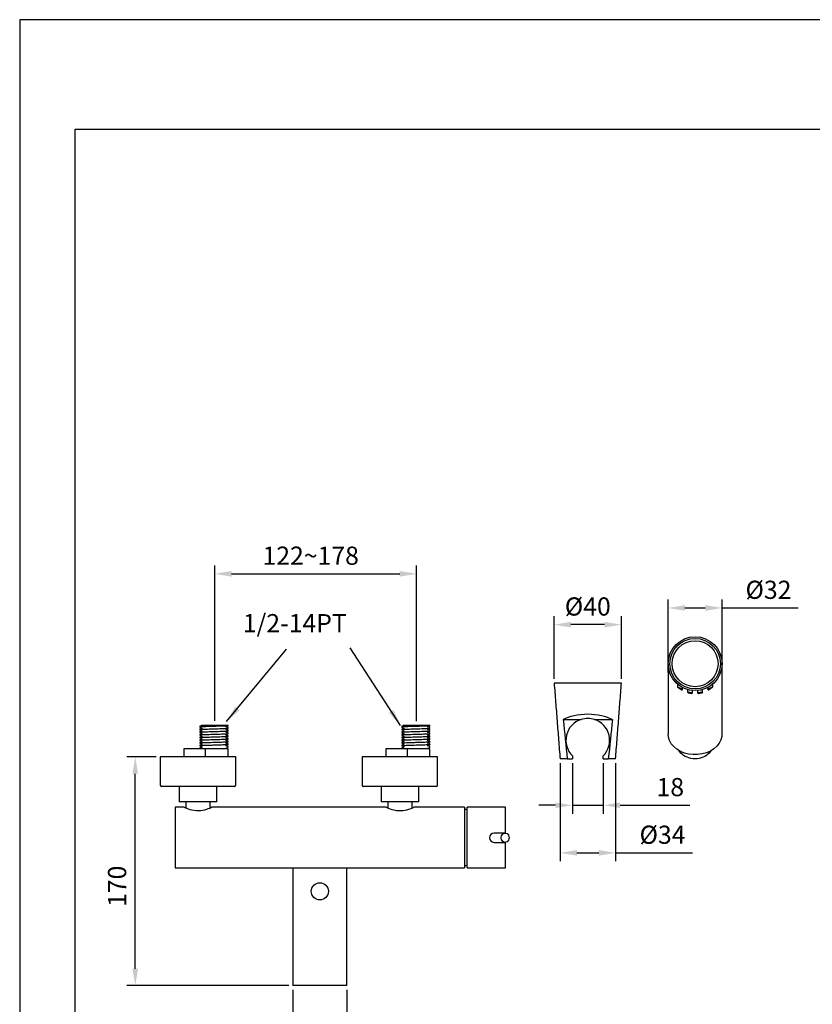
# Model space of a CAD drawing. Units: millimetres. Extents: x 7970 to 9817, y -85 to 920.
# Drawn here: x 9607 to 9725, y 177 to 323 of the extents above; entities that cross this region are included whole.
import ezdxf

# ---------------------------------------------------------------- set-up
doc = ezdxf.new("R2010")
doc.units = ezdxf.units.MM
doc.header["$PDMODE"] = 35
doc.layers.get('Defpoints').update_dxf_attribs({"color": 5})
for name, color, linetype in [('A1', 2, 'Continuous'), ('A5', 136, 'Continuous'), ('DIM', 6, 'Continuous')]:
    doc.layers.add(name, color=color, linetype=linetype)
doc.layers.add('圖紙邊界', color=1, linetype='Continuous', plot=False)
doc.styles.add('勝泰-2.7', font='simplex.shx', dxfattribs={"height": 2.7, "bigfont": 'chineset.shx'})
doc.dimstyles.new('正常', dxfattribs={"dimtxt": 2.7, "dimasz": 2.5, "dimexe": 1.25, "dimexo": 0.625, "dimgap": 1, "dimtad": 1, "dimdec": 0, "dimdsep": 46, "dimtxsty": '勝泰-2.7', "dimcen": 2.5, "dimadec": 0, "dimazin": 0, "dimtfac": 1, "dimtdec": 0, "dimtmove": 0, "dimatfit": 3, "dimfxl": 0, "dimarcsym": 0})

# ---------------------------------------------------------------- blocks, each defined once
blk = doc.blocks.new('*D24')
at = {"layer": 'Defpoints', "color": 0, "ltscale": 10}
for p in [(9686.16, 233.28), (9686.16, 224.59), (9696.16, 224.59)]:
    blk.add_point(p, dxfattribs=at)
at = {"layer": 'DIM', "color": 0, "lineweight": -2, "ltscale": 10}
for p, q in [((9686.16, 225.21), (9686.16, 234.53)), ((9696.16, 225.21), (9696.16, 234.53)), ((9693.66, 233.28), (9688.66, 233.28))]:
    blk.add_line(p, q, dxfattribs=at)
at = {"layer": 'DIM', "color": 0, "ltscale": 10}
for points in [[(9688.66, 233.69), (9688.66, 232.86), (9686.16, 233.28)], [(9693.66, 233.69), (9693.66, 232.86), (9696.16, 233.28)]]:
    blk.add_solid(points, dxfattribs=at)
at = {"layer": 'DIM', "color": 0, "ltscale": 10, "insert": (9691.16, 235.63), "char_height": 2.7, "attachment_point": 5, "style": '勝泰-2.7'}
blk.add_mtext('%%C40', dxfattribs=at)
blk = doc.blocks.new('*D26')
at = {"layer": 'Defpoints', "color": 0, "ltscale": 10}
for p in [(9687.04, 213.34), (9695.29, 213.34), (9695.29, 199.36)]:
    blk.add_point(p, dxfattribs=at)
at = {"layer": 'DIM', "color": 0, "lineweight": -2, "ltscale": 10}
for p, q in [((9687.04, 212.71), (9687.04, 198.11)), ((9695.29, 212.71), (9695.29, 198.11)), ((9689.54, 199.36), (9692.79, 199.36)), ((9695.29, 199.36), (9706.73, 199.36))]:
    blk.add_line(p, q, dxfattribs=at)
at = {"layer": 'DIM', "color": 0, "ltscale": 10}
for points in [[(9689.54, 199.78), (9689.54, 198.95), (9687.04, 199.36)], [(9692.79, 199.78), (9692.79, 198.95), (9695.29, 199.36)]]:
    blk.add_solid(points, dxfattribs=at)
at = {"layer": 'DIM', "color": 0, "ltscale": 10, "insert": (9702.26, 201.71), "char_height": 2.7, "attachment_point": 5, "style": '勝泰-2.7'}
blk.add_mtext('%%C34', dxfattribs=at)
blk = doc.blocks.new('*D27')
at = {"layer": 'Defpoints', "color": 0, "ltscale": 10}
for p in [(9688.88, 213.34), (9693.45, 213.34), (9688.88, 206.44)]:
    blk.add_point(p, dxfattribs=at)
at = {"layer": 'DIM', "color": 0, "lineweight": -2, "ltscale": 10}
for p, q in [((9688.88, 212.71), (9688.88, 205.19)), ((9693.45, 212.71), (9693.45, 205.19)), ((9686.38, 206.44), (9683.88, 206.44)), ((9688.88, 206.44), (9693.45, 206.44)), ((9695.95, 206.44), (9706.34, 206.44))]:
    blk.add_line(p, q, dxfattribs=at)
at = {"layer": 'DIM', "color": 0, "ltscale": 10}
for points in [[(9686.38, 206.85), (9686.38, 206.02), (9688.88, 206.44)], [(9695.95, 206.85), (9695.95, 206.02), (9693.45, 206.44)]]:
    blk.add_solid(points, dxfattribs=at)
at = {"layer": 'DIM', "color": 0, "ltscale": 10, "insert": (9703.42, 208.79), "char_height": 2.7, "attachment_point": 5, "style": '勝泰-2.7'}
blk.add_mtext('18', dxfattribs=at)
blk = doc.blocks.new('*D28')
at = {"layer": 'Defpoints', "color": 0, "ltscale": 10}
for p in [(9711.1, 235.76), (9703.1, 225.56), (9711.1, 225.28)]:
    blk.add_point(p, dxfattribs=at)
at = {"layer": 'DIM', "color": 0, "lineweight": -2, "ltscale": 10}
for p, q in [((9703.1, 226.19), (9703.1, 237.01)), ((9705.6, 235.76), (9708.6, 235.76)), ((9711.1, 225.9), (9711.1, 237.01)), ((9711.1, 235.76), (9722.41, 235.76))]:
    blk.add_line(p, q, dxfattribs=at)
at = {"layer": 'DIM', "color": 0, "ltscale": 10}
for points in [[(9705.6, 236.18), (9705.6, 235.34), (9703.1, 235.76)], [(9708.6, 236.18), (9708.6, 235.34), (9711.1, 235.76)]]:
    blk.add_solid(points, dxfattribs=at)
at = {"layer": 'DIM', "color": 0, "ltscale": 10, "insert": (9718, 238.11), "char_height": 2.7, "attachment_point": 5, "style": '勝泰-2.7'}
blk.add_mtext('%%C32', dxfattribs=at)
blk = doc.blocks.new('*D31')
at = {"layer": 'Defpoints', "color": 0, "ltscale": 10}
for p in [(9647.36, 179.65), (9655.36, 179.65), (9655.36, 169.13)]:
    blk.add_point(p, dxfattribs=at)
at = {"layer": 'DIM', "color": 0, "lineweight": -2, "ltscale": 10}
for p, q in [((9647.36, 179.02), (9647.36, 167.88)), ((9655.36, 179.02), (9655.36, 167.88)), ((9649.86, 169.13), (9652.86, 169.13)), ((9655.36, 169.13), (9666.68, 169.13))]:
    blk.add_line(p, q, dxfattribs=at)
at = {"layer": 'DIM', "color": 0, "ltscale": 10}
for points in [[(9649.86, 169.55), (9649.86, 168.72), (9647.36, 169.13)], [(9652.86, 169.55), (9652.86, 168.72), (9655.36, 169.13)]]:
    blk.add_solid(points, dxfattribs=at)
at = {"layer": 'DIM', "color": 0, "ltscale": 10, "insert": (9662.27, 171.48), "char_height": 2.7, "attachment_point": 5, "style": '勝泰-2.7'}
blk.add_mtext('%%C40', dxfattribs=at)
blk = doc.blocks.new('*D35')
at = {"layer": 'Defpoints', "color": 0, "ltscale": 10}
for p in [(9665.73, 240.83), (9635.74, 218.35), (9665.73, 218.34)]:
    blk.add_point(p, dxfattribs=at)
at = {"layer": 'DIM', "color": 0, "lineweight": -2, "ltscale": 10}
for p, q in [((9635.74, 218.97), (9635.74, 242.08)), ((9665.73, 218.96), (9665.73, 242.08)), ((9638.24, 240.83), (9663.23, 240.83))]:
    blk.add_line(p, q, dxfattribs=at)
at = {"layer": 'DIM', "color": 0, "ltscale": 10}
for points in [[(9638.24, 241.25), (9638.24, 240.41), (9635.74, 240.83)], [(9663.23, 241.25), (9663.23, 240.41), (9665.73, 240.83)]]:
    blk.add_solid(points, dxfattribs=at)
at = {"layer": 'DIM', "color": 0, "ltscale": 10, "insert": (9650, 243.18), "char_height": 2.7, "attachment_point": 5, "style": '勝泰-2.7'}
blk.add_mtext('122~178', dxfattribs=at)
blk = doc.blocks.new('*D36')
at = {"layer": 'Defpoints', "color": 0, "ltscale": 10}
for p in [(9623.94, 213.62), (9627.66, 213.62), (9647.36, 179.65)]:
    blk.add_point(p, dxfattribs=at)
at = {"layer": 'DIM', "color": 0, "lineweight": -2, "ltscale": 10}
for p, q in [((9627.04, 213.62), (9622.69, 213.62)), ((9623.94, 182.15), (9623.94, 211.12)), ((9646.74, 179.65), (9622.69, 179.65))]:
    blk.add_line(p, q, dxfattribs=at)
at = {"layer": 'DIM', "color": 0, "ltscale": 10}
for points in [[(9623.52, 211.12), (9624.36, 211.12), (9623.94, 213.62)], [(9623.52, 182.15), (9624.36, 182.15), (9623.94, 179.65)]]:
    blk.add_solid(points, dxfattribs=at)
at = {"layer": 'DIM', "color": 0, "ltscale": 10, "insert": (9621.59, 194.4), "char_height": 2.7, "attachment_point": 5, "rotation": 90, "style": '勝泰-2.7'}
blk.add_mtext('170', dxfattribs=at)

msp = doc.modelspace()

# ---------------------------------------------------------------- linework, layer by layer
at = {"layer": 'A1'}
for p, q in [((9703.1, 227.48), (9703.1, 217.03)), ((9711.1, 217.03), (9711.1, 227.48)), ((9696.16, 224.59), (9686.16, 224.59)), ((9704.47, 224.46), (9704.47, 224.07)), ((9705.22, 223.71), (9705.22, 223.95)), ((9708.97, 223.95), (9708.97, 223.71)), ((9709.72, 224.07), (9709.72, 224.46)), ((9705.97, 223.64), (9705.97, 223.29)), ((9706.72, 223.19), (9706.72, 223.5)), ((9707.47, 223.5), (9707.47, 223.19)), ((9708.22, 223.29), (9708.22, 223.64)), ((9633.55, 218.18), (9633.55, 218.06)), ((9633.76, 218.35), (9633.89, 218.27)), ((9633.76, 218.35), (9637.73, 218.35)), ((9637.73, 218.26), (9637.73, 218.35)), ((9663.54, 218.17), (9663.54, 218.05)), ((9663.74, 218.34), (9663.88, 218.27)), ((9663.74, 218.34), (9667.72, 218.34)), ((9667.72, 218.25), (9667.72, 218.34)), ((9687.52, 219.18), (9690.16, 219.18)), ((9692.16, 219.18), (9694.81, 219.18)), ((9633.55, 217.78), (9633.55, 217.66)), ((9633.55, 217.38), (9633.55, 217.26)), ((9633.55, 216.98), (9633.55, 216.86)), ((9633.55, 216.58), (9633.55, 216.46)), ((9637.73, 217.86), (9637.73, 217.98)), ((9637.73, 217.46), (9637.73, 217.58)), ((9637.73, 217.06), (9637.73, 217.18)), ((9637.73, 216.66), (9637.73, 216.78)), ((9663.54, 217.77), (9663.54, 217.65)), ((9663.54, 217.37), (9663.54, 217.25)), ((9663.54, 216.97), (9663.54, 216.85)), ((9663.54, 216.57), (9663.54, 216.45)), ((9667.72, 217.85), (9667.72, 217.97)), ((9667.72, 217.45), (9667.72, 217.57)), ((9667.72, 217.05), (9667.72, 217.17)), ((9667.72, 216.65), (9667.72, 216.77)), ((9633.55, 216.18), (9633.55, 216.06)), ((9633.55, 215.78), (9633.55, 215.66)), ((9633.55, 215.38), (9633.55, 215.26)), ((9637.73, 216.26), (9637.73, 216.38)), ((9637.73, 215.86), (9637.73, 215.98)), ((9637.73, 215.46), (9637.73, 215.58)), ((9637.73, 215.06), (9637.73, 215.18)), ((9663.54, 216.17), (9663.54, 216.05)), ((9663.54, 215.77), (9663.54, 215.65)), ((9663.54, 215.37), (9663.54, 215.25)), ((9667.72, 216.25), (9667.72, 216.37)), ((9667.72, 215.85), (9667.72, 215.97)), ((9667.72, 215.45), (9667.72, 215.57)), ((9667.72, 215.05), (9667.72, 215.17)), ((9631.17, 214.85), (9631.17, 213.62)), ((9634.36, 214.85), (9631.17, 214.85)), ((9633.55, 214.98), (9633.55, 214.85)), ((9636.74, 214.85), (9634.36, 214.85)), ((9634.36, 213.62), (9634.36, 214.85)), ((9637.73, 214.85), (9636.74, 214.85)), ((9637.49, 214.85), (9637.39, 214.87)), ((9637.73, 213.62), (9637.73, 214.85)), ((9661.17, 214.84), (9661.17, 213.62)), ((9664.38, 214.84), (9661.17, 214.84)), ((9663.54, 214.97), (9663.54, 214.84)), ((9666.74, 214.84), (9664.38, 214.84)), ((9664.38, 213.62), (9664.38, 214.84)), ((9667.72, 214.84), (9666.74, 214.84)), ((9667.48, 214.84), (9667.37, 214.87)), ((9667.72, 213.62), (9667.72, 214.84)), ((9688.88, 213.78), (9688.88, 213.34)), ((9693.45, 213.34), (9693.45, 213.78)), ((9627.66, 213.62), (9627.66, 209.42)), ((9638.86, 213.62), (9627.66, 213.62)), ((9638.86, 209.42), (9638.86, 213.62)), ((9657.66, 213.62), (9657.66, 209.42)), ((9668.86, 213.62), (9657.66, 213.62)), ((9668.86, 209.42), (9668.86, 213.62)), ((9688.11, 213.34), (9687.04, 213.34)), ((9688.11, 213.34), (9688.88, 213.34)), ((9693.45, 213.34), (9694.21, 213.34)), ((9695.29, 213.34), (9694.21, 213.34)), ((9638.66, 209.22), (9627.86, 209.22)), ((9630.45, 209.22), (9630.45, 206.95)), ((9636.07, 206.95), (9636.07, 209.22)), ((9668.66, 209.22), (9657.86, 209.22)), ((9660.46, 209.22), (9660.46, 206.94)), ((9666.06, 206.94), (9666.06, 209.22)), ((9636.03, 206.95), (9630.45, 206.95)), ((9631.46, 206.95), (9631.46, 206.03)), ((9635.06, 206.04), (9635.06, 206.95)), ((9636.07, 206.95), (9636.03, 206.95)), ((9666.04, 206.94), (9660.46, 206.94)), ((9661.46, 206.94), (9661.46, 206.03)), ((9665.06, 206.03), (9665.06, 206.94)), ((9666.06, 206.94), (9666.04, 206.94)), ((9631.19, 206.15), (9629.86, 206.15)), ((9629.86, 206.15), (9629.86, 197.15)), ((9661.19, 206.15), (9635.3, 206.15)), ((9672.86, 206.15), (9665.32, 206.15)), ((9672.86, 206.15), (9672.86, 197.15)), ((9673.24, 197.15), (9673.24, 206.15)), ((9678.94, 206.15), (9673.32, 206.15)), ((9678.94, 202.31), (9678.94, 206.15)), ((9677.51, 202.31), (9677.24, 202.31)), ((9678.89, 202.31), (9677.51, 202.31)), ((9677.24, 200.93), (9677.51, 200.93)), ((9677.51, 200.93), (9678.89, 200.93)), ((9678.94, 197.15), (9678.94, 200.93)), ((9629.86, 197.15), (9672.86, 197.15)), ((9647.36, 197.15), (9647.36, 179.65)), ((9655.36, 179.65), (9655.36, 197.15)), ((9673.32, 197.15), (9678.94, 197.15)), ((9655.36, 179.65), (9647.36, 179.65))]:
    msp.add_line(p, q, dxfattribs=at)
at = {"layer": 'A1', "flags": 128}
for points in [[(9704.47, 224.07), (9704.47, 224.07), (9704.49, 224.06), (9704.53, 224.03), (9704.59, 224), (9704.59, 224), (9704.59, 224)], [(9705.03, 223.6), (9705.02, 223.61), (9705, 223.62), (9704.96, 223.65), (9704.89, 223.69), (9704.81, 223.75), (9704.72, 223.81), (9704.62, 223.89), (9704.56, 223.94), (9704.53, 223.96), (9704.52, 223.97), (9704.52, 223.97)], [(9709.68, 223.97), (9709.67, 223.97), (9709.66, 223.96), (9709.62, 223.93), (9709.57, 223.88), (9709.49, 223.82), (9709.39, 223.75), (9709.28, 223.68), (9709.22, 223.64), (9709.18, 223.61), (9709.16, 223.6), (9709.16, 223.6), (9709.16, 223.6)], [(9708.97, 223.71), (9708.97, 223.71), (9708.97, 223.71), (9708.99, 223.72), (9709.06, 223.75), (9709.1, 223.76), (9709.1, 223.76), (9709.1, 223.76)], [(9633.89, 218.27), (9633.72, 218.22), (9633.55, 218.18)], [(9633.55, 218.06), (9633.72, 217.96), (9633.9, 217.87)], [(9637.39, 218.07), (9637.55, 218.16), (9637.73, 218.26)], [(9637.73, 217.98), (9637.54, 218.03), (9637.39, 218.07)], [(9663.88, 218.27), (9663.71, 218.22), (9663.54, 218.17)], [(9663.54, 218.05), (9663.71, 217.96), (9663.89, 217.87)], [(9667.37, 218.07), (9667.54, 218.15), (9667.72, 218.25)], [(9667.72, 217.97), (9667.53, 218.03), (9667.37, 218.07)], [(9633.9, 217.87), (9633.72, 217.82), (9633.55, 217.78)], [(9633.55, 217.66), (9633.73, 217.56), (9633.9, 217.47)], [(9633.9, 217.47), (9633.72, 217.42), (9633.55, 217.38)], [(9633.55, 217.26), (9633.73, 217.16), (9633.9, 217.07)], [(9633.9, 217.07), (9633.72, 217.02), (9633.55, 216.98)], [(9633.55, 216.86), (9633.73, 216.76), (9633.89, 216.67)], [(9633.89, 216.67), (9633.74, 216.63), (9633.55, 216.58)], [(9637.39, 217.67), (9637.55, 217.76), (9637.73, 217.86)], [(9637.73, 217.58), (9637.54, 217.63), (9637.39, 217.67)], [(9637.39, 217.27), (9637.55, 217.36), (9637.73, 217.46)], [(9637.73, 217.18), (9637.54, 217.23), (9637.39, 217.27)], [(9637.39, 216.87), (9637.55, 216.96), (9637.73, 217.06)], [(9637.73, 216.78), (9637.54, 216.83), (9637.39, 216.87)], [(9637.39, 216.47), (9637.55, 216.56), (9637.73, 216.66)], [(9663.89, 217.87), (9663.71, 217.82), (9663.54, 217.77)], [(9663.54, 217.65), (9663.72, 217.55), (9663.88, 217.47)], [(9663.88, 217.47), (9663.71, 217.42), (9663.54, 217.37)], [(9663.54, 217.25), (9663.71, 217.16), (9663.89, 217.07)], [(9663.89, 217.07), (9663.71, 217.02), (9663.54, 216.97)], [(9663.54, 216.85), (9663.72, 216.75), (9663.88, 216.67)], [(9663.88, 216.67), (9663.72, 216.63), (9663.54, 216.57)], [(9667.37, 217.67), (9667.54, 217.75), (9667.72, 217.85)], [(9667.72, 217.57), (9667.53, 217.63), (9667.37, 217.67)], [(9667.37, 217.27), (9667.54, 217.35), (9667.72, 217.45)], [(9667.72, 217.17), (9667.53, 217.23), (9667.37, 217.27)], [(9667.37, 216.87), (9667.54, 216.95), (9667.72, 217.05)], [(9667.72, 216.77), (9667.52, 216.83), (9667.37, 216.87)], [(9667.37, 216.47), (9667.54, 216.55), (9667.72, 216.65)], [(9711.08, 217.02), (9711.06, 216.64), (9710.93, 216.14), (9710.68, 215.65), (9710.33, 215.22), (9709.88, 214.82), (9709.37, 214.49), (9708.78, 214.23), (9708.15, 214.06), (9707.48, 213.96), (9706.82, 213.96), (9706.14, 214.04), (9705.51, 214.2), (9704.91, 214.45), (9704.39, 214.76), (9703.92, 215.15), (9703.56, 215.58), (9703.3, 216.06), (9703.14, 216.56), (9703.1, 217.02)], [(9633.55, 216.46), (9633.73, 216.36), (9633.89, 216.27)], [(9633.89, 216.27), (9633.74, 216.23), (9633.55, 216.18)], [(9633.55, 216.06), (9633.73, 215.96), (9633.9, 215.87)], [(9633.9, 215.87), (9633.72, 215.82), (9633.55, 215.78)], [(9633.55, 215.65), (9633.73, 215.56), (9633.9, 215.47)], [(9633.9, 215.47), (9633.72, 215.42), (9633.55, 215.38)], [(9633.55, 215.26), (9633.73, 215.16), (9633.9, 215.07)], [(9637.73, 216.38), (9637.54, 216.43), (9637.39, 216.47)], [(9637.39, 216.07), (9637.55, 216.16), (9637.73, 216.26)], [(9637.73, 215.98), (9637.54, 216.03), (9637.39, 216.07)], [(9637.39, 215.67), (9637.55, 215.76), (9637.73, 215.86)], [(9637.73, 215.58), (9637.54, 215.63), (9637.39, 215.67)], [(9637.39, 215.27), (9637.55, 215.36), (9637.73, 215.46)], [(9637.73, 215.18), (9637.54, 215.23), (9637.39, 215.27)], [(9663.54, 216.45), (9663.72, 216.35), (9663.88, 216.27)], [(9663.88, 216.27), (9663.72, 216.23), (9663.54, 216.17)], [(9663.54, 216.05), (9663.71, 215.95), (9663.88, 215.87)], [(9663.88, 215.87), (9663.71, 215.82), (9663.54, 215.77)], [(9663.54, 215.65), (9663.72, 215.55), (9663.88, 215.47)], [(9663.88, 215.47), (9663.71, 215.42), (9663.54, 215.37)], [(9663.54, 215.25), (9663.72, 215.15), (9663.88, 215.07)], [(9667.72, 216.37), (9667.52, 216.43), (9667.37, 216.47)], [(9667.37, 216.07), (9667.54, 216.15), (9667.72, 216.25)], [(9667.72, 215.97), (9667.52, 216.03), (9667.37, 216.07)], [(9667.37, 215.67), (9667.54, 215.75), (9667.72, 215.85)], [(9667.72, 215.57), (9667.53, 215.63), (9667.37, 215.67)], [(9667.37, 215.27), (9667.54, 215.35), (9667.72, 215.45)], [(9667.72, 215.17), (9667.53, 215.23), (9667.37, 215.27)], [(9633.9, 215.07), (9633.72, 215.02), (9633.55, 214.98)], [(9637.39, 214.87), (9637.55, 214.96), (9637.73, 215.06)], [(9663.88, 215.07), (9663.71, 215.02), (9663.54, 214.97)], [(9667.37, 214.87), (9667.54, 214.95), (9667.72, 215.05)], [(9709.44, 214.53), (9709.36, 214.4), (9709.2, 214.2), (9709.01, 214.01), (9708.8, 213.84), (9708.55, 213.7), (9708.29, 213.57), (9708, 213.47), (9707.71, 213.4), (9707.4, 213.36), (9707.1, 213.35), (9706.79, 213.36), (9706.48, 213.4), (9706.19, 213.47), (9705.91, 213.57), (9705.64, 213.7), (9705.4, 213.84), (9705.18, 214.01), (9704.99, 214.2), (9704.83, 214.4), (9704.73, 214.55)], [(9631.19, 206.15), (9631.2, 206.14), (9631.28, 206.11), (9631.41, 206.06), (9631.58, 205.99), (9631.79, 205.91), (9632.06, 205.83), (9632.36, 205.75), (9632.71, 205.69), (9633.04, 205.66), (9633.4, 205.65), (9633.7, 205.68), (9634, 205.72), (9634.28, 205.78), (9634.55, 205.86), (9634.79, 205.94), (9635, 206.02), (9635.16, 206.09), (9635.27, 206.14), (9635.3, 206.15)], [(9661.19, 206.15), (9661.22, 206.14), (9661.29, 206.1), (9661.42, 206.05), (9661.59, 205.98), (9661.81, 205.9), (9662.07, 205.82), (9662.37, 205.74), (9662.72, 205.68), (9663.05, 205.65), (9663.41, 205.65), (9663.71, 205.67), (9664.02, 205.72), (9664.3, 205.78), (9664.56, 205.85), (9664.8, 205.93), (9665.02, 206.01), (9665.18, 206.08), (9665.29, 206.13), (9665.33, 206.15), (9665.32, 206.15)], [(9679.48, 201.62), (9679.45, 201.43), (9679.39, 201.26), (9679.29, 201.12), (9679.16, 201.01), (9679.01, 200.94), (9678.85, 200.93), (9678.69, 200.97), (9678.55, 201.06), (9678.44, 201.18), (9678.35, 201.34), (9678.31, 201.53), (9678.31, 201.71), (9678.35, 201.89), (9678.44, 202.05), (9678.55, 202.18), (9678.69, 202.27), (9678.85, 202.31), (9679.01, 202.29), (9679.16, 202.23), (9679.29, 202.12), (9679.39, 201.98), (9679.45, 201.81), (9679.48, 201.62)]]:
    msp.add_lwpolyline(points, dxfattribs=at)
at = {"layer": 'A1'}
for centre, radius in [((9707.1, 227.48), 4), ((9707.1, 227.48), 3.75), ((9707.1, 227.48), 3.42), ((9651.36, 193.65), 1.27)]:
    msp.add_circle(centre, radius, dxfattribs=at)
for centre, radius, start, end in [((9704.6, 224.07), 0.125, 180, 229.8222), ((9707.75, 229.96), 6.75, 242.0451, 244.3731), ((9707.84, 230.2), 6.99, 244.5547, 246.8873), ((9706.65, 229.53), 6.26, 292.963, 298.072), ((9706.41, 229.97), 6.77, 298.1471, 299.2956), ((9709.6, 224.07), 0.125, 310.1778, 360), ((9705.1, 223.71), 0.125, 238.927, 360), ((9706.35, 226.62), 3.12, 246.283, 248.7926), ((9706.1, 223.29), 0.125, 180, 255.0452), ((9707.45, 231.63), 8.47, 259.9322, 265.05), ((9707.1, 227.03), 4, 255.0452, 262.5863), ((9706.6, 223.19), 0.125, 262.5863, 360), ((9706.75, 231.56), 8.41, 274.9303, 280.0881), ((9707.6, 223.19), 0.125, 180, 277.4141), ((9707.1, 227.03), 4, 277.4141, 284.9552), ((9708.1, 223.29), 0.125, 284.9552, 360), ((9709.1, 223.71), 0.125, 180, 301.073), ((9691.16, 216.09), 3.25, 107.9376, 225.2636), ((9691.16, 216.09), 3.25, 72.0624, 107.9376), ((9691.16, 216.09), 3.25, 314.7364, 72.0624), ((9627.86, 209.42), 0.2, 180, 270), ((9638.66, 209.42), 0.2, 270, 0), ((9657.86, 209.42), 0.2, 180, 270), ((9668.66, 209.42), 0.2, 270, 0), ((9672.39, 201.65), 4.2, 78.2914, 83.5243), ((9677.24, 201.62), 0.69, 90, 270), ((9672.39, 201.65), 4.2, 276.4757, 281.7086)]:
    msp.add_arc(centre, radius, start, end, dxfattribs=at)
for centre, major_axis, ratio, start_param, end_param in [((9691.16, 218.09), (4.49, 0), 0.415014, 0.625661, 2.515932), ((9673.32, 201.65), (0, 4.5), 0.671756, 0, 0.025952), ((9673.32, 201.65), (0, 4.5), 0.671756, 3.115641, 3.141593)]:
    msp.add_ellipse(centre, major_axis=major_axis, ratio=ratio, start_param=start_param, end_param=end_param, dxfattribs=at)
for points, degree in [([(9686.16, 224.59), (9687.04, 213.34)], 1), ([(9695.29, 213.34), (9696.16, 224.59)], 1), ([(9687.52, 219.18), (9687.71, 217.23), (9687.91, 215.29), (9688.11, 213.34)], 3), ([(9694.81, 219.18), (9694.61, 217.23), (9694.42, 215.29), (9694.21, 213.34)], 3)]:
    msp.add_open_spline(points, degree=degree, dxfattribs=at)
for points in [[(9637.73, 218.26), (9637.7, 218.25), (9637.69, 218.24), (9637.5, 218.22), (9637.18, 218.21), (9636.76, 218.19), (9636.25, 218.17), (9635.71, 218.16), (9635.16, 218.14), (9634.64, 218.12), (9634.19, 218.11), (9633.84, 218.09), (9633.64, 218.08), (9633.55, 218.07), (9633.55, 218.06)], [(9667.72, 218.25), (9667.69, 218.24), (9667.67, 218.23), (9667.49, 218.22), (9667.17, 218.2), (9666.74, 218.19), (9666.24, 218.17), (9665.69, 218.15), (9665.15, 218.14), (9664.63, 218.12), (9664.18, 218.1), (9663.83, 218.09), (9663.62, 218.07), (9663.54, 218.06), (9663.54, 218.05)], [(9637.73, 217.86), (9637.7, 217.85), (9637.69, 217.84), (9637.5, 217.82), (9637.18, 217.81), (9636.76, 217.79), (9636.25, 217.77), (9635.71, 217.76), (9635.16, 217.74), (9634.64, 217.72), (9634.19, 217.71), (9633.84, 217.69), (9633.64, 217.68), (9633.55, 217.67), (9633.55, 217.66)], [(9637.73, 217.46), (9637.7, 217.45), (9637.69, 217.44), (9637.5, 217.42), (9637.18, 217.41), (9636.76, 217.39), (9636.25, 217.37), (9635.71, 217.36), (9635.16, 217.34), (9634.64, 217.32), (9634.19, 217.31), (9633.84, 217.29), (9633.64, 217.28), (9633.55, 217.27), (9633.55, 217.26)], [(9637.73, 217.06), (9637.7, 217.05), (9637.69, 217.04), (9637.5, 217.02), (9637.18, 217.01), (9636.76, 216.99), (9636.25, 216.97), (9635.71, 216.96), (9635.16, 216.94), (9634.64, 216.92), (9634.19, 216.91), (9633.84, 216.89), (9633.64, 216.88), (9633.55, 216.87), (9633.55, 216.86)], [(9637.73, 216.66), (9637.7, 216.65), (9637.69, 216.64), (9637.5, 216.62), (9637.18, 216.61), (9636.76, 216.59), (9636.25, 216.57), (9635.71, 216.56), (9635.16, 216.54), (9634.64, 216.52), (9634.19, 216.51), (9633.84, 216.49), (9633.64, 216.48), (9633.55, 216.47), (9633.55, 216.46)], [(9667.72, 217.85), (9667.69, 217.84), (9667.67, 217.83), (9667.49, 217.82), (9667.17, 217.8), (9666.74, 217.79), (9666.24, 217.77), (9665.69, 217.75), (9665.15, 217.74), (9664.63, 217.72), (9664.18, 217.7), (9663.83, 217.69), (9663.62, 217.67), (9663.54, 217.66), (9663.54, 217.65)], [(9667.72, 217.45), (9667.69, 217.44), (9667.67, 217.43), (9667.49, 217.42), (9667.17, 217.4), (9666.74, 217.39), (9666.24, 217.37), (9665.69, 217.35), (9665.15, 217.34), (9664.63, 217.32), (9664.18, 217.3), (9663.83, 217.29), (9663.62, 217.27), (9663.54, 217.26), (9663.54, 217.25)], [(9667.72, 217.05), (9667.69, 217.04), (9667.67, 217.03), (9667.49, 217.02), (9667.17, 217), (9666.74, 216.99), (9666.24, 216.97), (9665.69, 216.95), (9665.15, 216.94), (9664.63, 216.92), (9664.18, 216.9), (9663.83, 216.89), (9663.62, 216.87), (9663.54, 216.86), (9663.54, 216.85)], [(9667.72, 216.65), (9667.69, 216.64), (9667.67, 216.63), (9667.49, 216.62), (9667.17, 216.6), (9666.74, 216.59), (9666.24, 216.57), (9665.69, 216.55), (9665.15, 216.54), (9664.63, 216.52), (9664.18, 216.5), (9663.83, 216.49), (9663.62, 216.47), (9663.54, 216.46), (9663.54, 216.45)], [(9637.73, 216.26), (9637.7, 216.25), (9637.69, 216.24), (9637.5, 216.22), (9637.18, 216.21), (9636.76, 216.19), (9636.25, 216.17), (9635.71, 216.16), (9635.16, 216.14), (9634.64, 216.12), (9634.19, 216.11), (9633.84, 216.09), (9633.64, 216.08), (9633.55, 216.07), (9633.55, 216.06)], [(9637.73, 215.86), (9637.71, 215.84), (9637.69, 215.83), (9637.5, 215.82), (9637.19, 215.81), (9636.76, 215.79), (9636.25, 215.77), (9635.71, 215.75), (9635.17, 215.74), (9634.64, 215.72), (9634.2, 215.7), (9633.85, 215.69), (9633.64, 215.67), (9633.55, 215.66), (9633.55, 215.65)], [(9637.73, 215.46), (9637.7, 215.45), (9637.69, 215.44), (9637.5, 215.42), (9637.18, 215.41), (9636.76, 215.39), (9636.25, 215.37), (9635.71, 215.36), (9635.16, 215.34), (9634.64, 215.32), (9634.19, 215.31), (9633.84, 215.29), (9633.64, 215.28), (9633.55, 215.27), (9633.55, 215.26)], [(9667.72, 216.25), (9667.69, 216.24), (9667.67, 216.23), (9667.49, 216.22), (9667.17, 216.2), (9666.74, 216.19), (9666.24, 216.17), (9665.69, 216.15), (9665.15, 216.14), (9664.63, 216.12), (9664.18, 216.1), (9663.83, 216.09), (9663.62, 216.07), (9663.54, 216.06), (9663.54, 216.05)], [(9667.72, 215.85), (9667.69, 215.84), (9667.68, 215.83), (9667.49, 215.81), (9667.18, 215.8), (9666.75, 215.78), (9666.24, 215.76), (9665.7, 215.75), (9665.15, 215.73), (9664.63, 215.71), (9664.18, 215.7), (9663.83, 215.68), (9663.63, 215.67), (9663.54, 215.66), (9663.54, 215.65)], [(9667.72, 215.45), (9667.69, 215.44), (9667.67, 215.43), (9667.49, 215.42), (9667.17, 215.4), (9666.74, 215.39), (9666.24, 215.37), (9665.69, 215.35), (9665.15, 215.34), (9664.63, 215.32), (9664.18, 215.3), (9663.83, 215.29), (9663.62, 215.27), (9663.54, 215.26), (9663.54, 215.25)]]:
    msp.add_open_spline(points, degree=3, knots=[0, 0, 0, 0, 0.0561802, 0.1396888, 0.2231974, 0.3096576, 0.3961177, 0.4796263, 0.5631349, 0.6495951, 0.7360553, 0.8195639, 0.9030725, 0.9772276, 0.9772276, 0.9772276, 0.9772276], dxfattribs=at)
at = {"layer": 'A5', "ltscale": 10}
msp.add_lwpolyline([(9615.01, 306.93), (9808.54, 306.93), (9808.54, 42.43), (9615.01, 42.43)], close=True, dxfattribs=at)
at = {"layer": '圖紙邊界', "ltscale": 10}
msp.add_lwpolyline([(9606.77, 26.18), (9816.77, 26.18), (9816.77, 323.18), (9606.77, 323.18)], close=True, dxfattribs=at)

# ---------------------------------------------------------------- texts
at = {"layer": 'DIM', "ltscale": 10, "insert": (9639.92, 234.85), "char_height": 2.7, "attachment_point": 1, "style": '勝泰-2.7'}
msp.add_mtext('1/2-14PT', dxfattribs=at)

# ---------------------------------------------------------------- dimensions: what is measured, and where the dimension line sits
at = {"layer": 'DIM', "ltscale": 10}
for base, p1, p2, text, picture, middle in [((9665.73, 240.83), (9635.74, 218.35), (9665.73, 218.34), '122~178', '*D35', (9650, 240.83)), ((9688.88, 206.44), (9693.45, 213.34), (9688.88, 213.34), '18', '*D27', (9703.42, 206.44)), ((9695.29, 199.36), (9687.04, 213.34), (9695.29, 213.34), '%%C34', '*D26', (9702.26, 199.36))]:
    dim = msp.add_linear_dim(base=base, p1=p1, p2=p2, text=text, dimstyle='正常', dxfattribs=at)
    dim.commit()
    dim.dimension.update_dxf_attribs({"geometry": picture, "text_midpoint": middle, "dimtype": 128})
for base, p1, p2, text, picture, middle in [((9711.1, 235.76), (9703.1, 225.56), (9711.1, 225.28), '%%C32', '*D28', (9718, 238.11)), ((9686.16, 233.28), (9696.16, 224.59), (9686.16, 224.59), '%%C40', '*D24', (9691.16, 235.63)), ((9655.36, 169.13), (9647.36, 179.65), (9655.36, 179.65), '%%C40', '*D31', (9662.27, 171.48))]:
    dim = msp.add_linear_dim(base=base, p1=p1, p2=p2, text=text, dimstyle='正常', dxfattribs=at)
    dim.commit()
    dim.dimension.update_dxf_attribs({"geometry": picture, "text_midpoint": middle})
dim = msp.add_linear_dim(base=(9623.94, 213.62), p1=(9647.36, 179.65), p2=(9627.66, 213.62), angle=90, text='170', dimstyle='正常', dxfattribs=at)
dim.commit()
dim.dimension.update_dxf_attribs({"geometry": '*D36', "text_midpoint": (9623.94, 194.4), "dimtype": 128})

# ---------------------------------------------------------------- leaders
for points in [[(9663.32, 218.3), (9655.85, 229.82)], [(9637.51, 218.88), (9646.41, 229.65)]]:
    msp.add_leader(points, dimstyle='正常', override={"dimgap": 1, "dimtad": 0}, dxfattribs=at)

doc.saveas('drawing.dxf')
